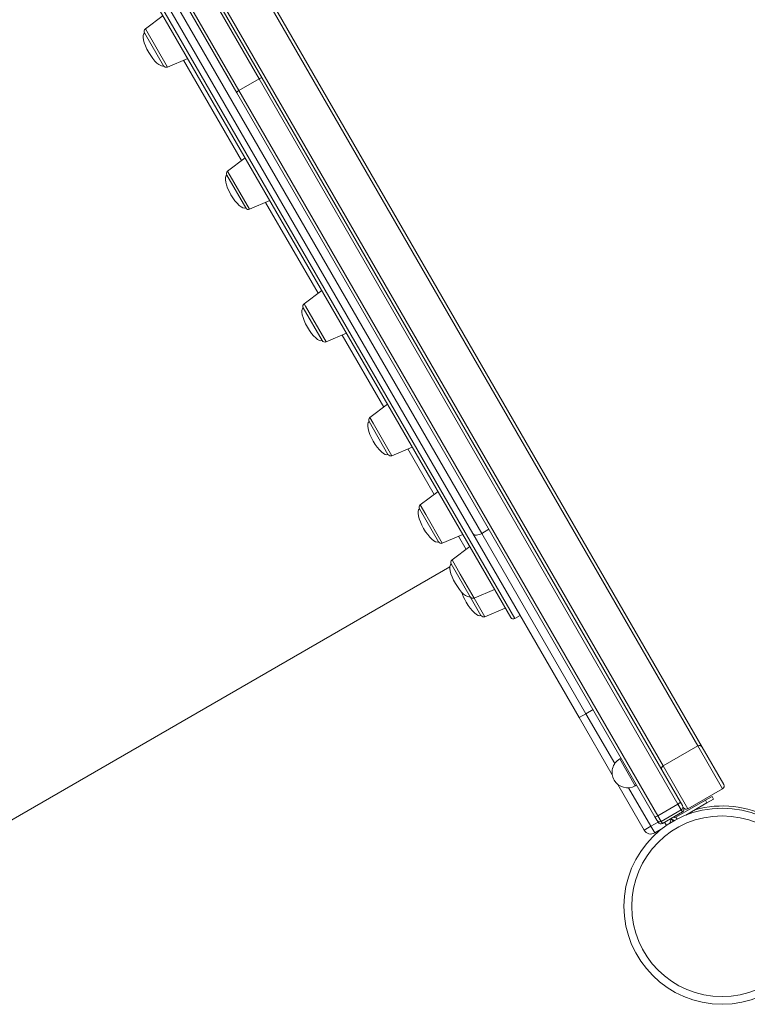
# Model space of a CAD drawing. Units: millimetres. Extents: x -5573 to 24553, y -5046 to 6361.
# Drawn here: x -2839 to -2368, y -3173 to -2536 of the extents above; entities that cross this region are included whole.
import ezdxf

# ---------------------------------------------------------------- set-up
doc = ezdxf.new("R2010")
doc.units = ezdxf.units.MM

msp = doc.modelspace()

# ---------------------------------------------------------------- linework, layer by layer
at = {"color": 7, "linetype": 'Continuous', "lineweight": 15}
for p, q in [((-2399.98, -3006.15), (-2962.4, -2032)), ((-2961.67, -2029.27), (-2397.25, -3006.88)), ((-2984.92, -2045), (-2422.49, -3019.15)), ((-2521.11, -2922.99), (-2955.11, -2171.28)), ((-2917.35, -2214.7), (-2539.83, -2868.58)), ((-2545.51, -2868.74), (-2920.33, -2219.53)), ((-2683.99, -2574.22), (-2801.36, -2370.94)), ((-2799.52, -2370.12), (-2681.92, -2573.82)), ((-2698.37, -2583.32), (-2815.98, -2379.62)), ((-2814.35, -2378.44), (-2696.98, -2581.72)), ((-2746.11, -2533.28), (-2757.58, -2541.92)), ((-2745.84, -2565.76), (-2758.1, -2544.51)), ((-2743.32, -2566.6), (-2730.11, -2560.99)), ((-2696.98, -2581.72), (-2683.99, -2574.22)), ((-2412.86, -3043.84), (-2683.99, -2574.22)), ((-2681.92, -2573.82), (-2411.26, -3042.61)), ((-2696.98, -2581.72), (-2425.85, -3051.34)), ((-2427.72, -3052.11), (-2698.37, -2583.32)), ((-2692.93, -2625.4), (-2704.39, -2634.04)), ((-2692.65, -2657.88), (-2704.92, -2636.64)), ((-2690.14, -2658.72), (-2676.93, -2653.11)), ((-2643.36, -2711.25), (-2654.83, -2719.88)), ((-2643.09, -2743.73), (-2655.35, -2722.48)), ((-2640.57, -2744.57), (-2627.36, -2738.96)), ((-2600.8, -2784.96), (-2612.27, -2793.6)), ((-2600.53, -2817.44), (-2612.79, -2796.2)), ((-2598.01, -2818.28), (-2584.8, -2812.68)), ((-2568.15, -2841.53), (-2579.61, -2850.17)), ((-2567.87, -2874.01), (-2580.14, -2852.76)), ((-2476.74, -2987.84), (-2545.51, -2868.74)), ((-2539.83, -2868.58), (-2472.41, -2985.34)), ((-2565.36, -2874.85), (-2552.15, -2869.24)), ((-2547.62, -2877.09), (-2559.08, -2885.72)), ((-2865.74, -3066.54), (-2560.51, -2890.31)), ((-2547.34, -2909.57), (-2559.61, -2888.32)), ((-2544.83, -2910.41), (-2531.62, -2904.8)), ((-2540.34, -2921.7), (-2547.34, -2909.57)), ((-2537.82, -2922.54), (-2524.61, -2916.93)), ((-2518.38, -2923.72), (-2514.92, -2921.72)), ((-2472.41, -2985.34), (-2476.74, -2987.84)), ((-2455.39, -3024.83), (-2476.74, -2987.84)), ((-2399.98, -3006.15), (-2422.49, -3019.15)), ((-2383.94, -3033.93), (-2399.98, -3006.15)), ((-2397.25, -3006.88), (-2383.21, -3031.2)), ((-2449.64, -3014.13), (-2450.51, -3014.63)), ((-2422.49, -3019.15), (-2406.46, -3046.93)), ((-2434.67, -3060.72), (-2451.78, -3031.07)), ((-2440.51, -3031.95), (-2439.64, -3031.45)), ((-2383.94, -3033.93), (-2406.46, -3046.93)), ((-2395.06, -3041.32), (-2390.73, -3038.82)), ((-2389.73, -3040.55), (-2394.06, -3043.05)), ((-2390.73, -3038.82), (-2389.73, -3040.55)), ((-2425.85, -3051.34), (-2412.86, -3043.84)), ((-2414.11, -3052.32), (-2395.06, -3041.32)), ((-2410.7, -3047.58), (-2412.86, -3043.84)), ((-2411.26, -3042.61), (-2409.97, -3044.85)), ((-2409.97, -3044.85), (-2409.94, -3044.9)), ((-2409.19, -3046.2), (-2409.94, -3044.9)), ((-2407.82, -3050.99), (-2394.06, -3043.05)), ((-2394.06, -3043.05), (-2395.06, -3041.32)), ((-2426.42, -3054.35), (-2427.72, -3052.11)), ((-2425.85, -3051.34), (-2423.69, -3055.08)), ((-2423.69, -3055.08), (-2410.7, -3047.58)), ((-2422.91, -3056.43), (-2409.92, -3048.93)), ((-2417.13, -3053.09), (-2416.04, -3054.98)), ((-2409.92, -3048.93), (-2410.7, -3047.58)), ((-2430.34, -3058.22), (-2434.67, -3060.72)), ((-2430.34, -3058.22), (-2427.84, -3062.55)), ((-2425.64, -3055.7), (-2426.42, -3054.35)), ((-2423.69, -3055.08), (-2422.91, -3056.43)), ((-2423.62, -3060.12), (-2427.84, -3062.55))]:
    msp.add_line(p, q, dxfattribs=at)
at = {"color": 8, "linetype": 'Continuous', "lineweight": 15}
for p, q in [((-2954.38, -2168.55), (-2518.38, -2923.72)), ((-2757.58, -2541.92), (-2743.32, -2566.6)), ((-2695.34, -2627.22), (-2732.9, -2562.17)), ((-2704.39, -2634.04), (-2704.15, -2634.46)), ((-2704.15, -2634.46), (-2690.14, -2658.72)), ((-2645.78, -2713.07), (-2679.71, -2654.3)), ((-2654.83, -2719.88), (-2653.87, -2721.54)), ((-2653.87, -2721.54), (-2640.57, -2744.57)), ((-2603.22, -2786.78), (-2630.15, -2740.14)), ((-2612.27, -2793.6), (-2610.18, -2797.21)), ((-2610.18, -2797.21), (-2598.01, -2818.28)), ((-2570.56, -2843.35), (-2587.59, -2813.86)), ((-2579.61, -2850.17), (-2576.04, -2856.34)), ((-2576.04, -2856.34), (-2565.36, -2874.85)), ((-2539.83, -2868.58), (-2535.21, -2865.92)), ((-2550.03, -2878.91), (-2554.93, -2870.42)), ((-2559.08, -2885.72), (-2553.8, -2894.87)), ((-2553.8, -2894.87), (-2544.83, -2910.41)), ((-2544.83, -2910.41), (-2537.82, -2922.54)), ((-2472.41, -2985.34), (-2467.8, -2982.68)), ((-2472.41, -2985.34), (-2453.77, -3017.64)), ((-2440.51, -3031.95), (-2450.51, -3014.63)), ((-2444.75, -3033.26), (-2430.34, -3058.22)), ((-2414.11, -3052.32), (-2413.41, -3053.54)), ((-2430.34, -3058.22), (-2425.72, -3055.56)), ((-2421.46, -3055.59), (-2420.27, -3057.65))]:
    msp.add_line(p, q, dxfattribs=at)
at = {"color": 7, "linetype": 'Continuous', "lineweight": 15, "flags": 128}
for points in [[(-2681.92, -2573.82), (-2682.02, -2573.72), (-2682.18, -2573.67), (-2682.4, -2573.66), (-2682.67, -2573.69), (-2682.97, -2573.77), (-2683.3, -2573.89), (-2683.65, -2574.04), (-2683.99, -2574.22)], [(-2696.98, -2581.72), (-2697.31, -2581.93), (-2697.62, -2582.15), (-2697.89, -2582.38), (-2698.11, -2582.61), (-2698.27, -2582.82), (-2698.37, -2583.02), (-2698.4, -2583.18), (-2698.37, -2583.32)], [(-2539.83, -2868.58), (-2540.7, -2869.02), (-2541.59, -2869.36), (-2542.46, -2869.57), (-2543.28, -2869.66), (-2544.03, -2869.62), (-2544.66, -2869.45), (-2545.16, -2869.15), (-2545.51, -2868.74)]]:
    msp.add_lwpolyline(points, dxfattribs=at)
at = {"color": 7, "linetype": 'Continuous', "lineweight": 15}
for radius in [63.5, 58.5]:
    msp.add_circle((-2384.3, -3109.98), radius, dxfattribs=at)
for centre, radius, start, end in [((-2756.37, -2543.51), 2, 127, 210), ((-2744.11, -2564.76), 2, 210, 293), ((-2703.18, -2635.64), 2, 127, 210), ((-2690.92, -2656.88), 2, 210, 293), ((-2653.62, -2721.48), 2, 127, 210), ((-2641.36, -2742.73), 2, 210, 293), ((-2611.06, -2795.2), 2, 127, 210), ((-2598.8, -2816.44), 2, 210, 293), ((-2578.4, -2851.76), 2, 127, 210), ((-2566.14, -2873.01), 2, 210, 293), ((-2557.87, -2887.32), 2, 127, 210), ((-2545.61, -2908.57), 2, 210, 293), ((-2538.61, -2920.7), 2, 210, 293), ((-2519.38, -2921.99), 2, 210, 300), ((-2398.98, -3007.88), 2, 30, 120), ((-2445.51, -3023.29), 10, 120, 210), ((-2421.49, -3020.88), 2, 120, 210), ((-2445.51, -3023.29), 10, 210, 300), ((-2384.94, -3032.2), 2, 300, 30), ((-2414.37, -3040.24), 3.91, 292.7819, 322.73338), ((-2411.7, -3045.85), 2, 299.99979, 29.99981), ((-2410.92, -3047.2), 2, 300, 30), ((-2407.46, -3045.2), 2, 210, 300), ((-2428.21, -3048.23), 3.91, 277.26662, 307.2181), ((-2422.54, -3053.72), 5, 328.47584, 4.42826), ((-2414.61, -3051.45), 3, 213.02289, 261.62095), ((-2414.61, -3051.45), 1, 219.1027, 300), ((-2424.69, -3053.35), 2, 210.00019, 300.00021), ((-2423.91, -3054.7), 2, 209.99973, 300), ((-2430.34, -3058.22), 5, 210, 300)]:
    msp.add_arc(centre, radius, start, end, dxfattribs=at)
at = {"color": 8, "linetype": 'Continuous', "lineweight": 15}
msp.add_arc((-2383.96, -3110.54), 65.5, 61.74976, 105.80474, dxfattribs=at)
at = {"color": 7, "linetype": 'Continuous', "lineweight": 15}
for centre, major_axis, start_param, end_param in [((-2751.97, -2555.14), (-6.13, 10.62), 0, 1.570796), ((-2751.97, -2555.14), (6.13, -10.62), 4.712389, 6.283185), ((-2698.78, -2647.26), (-6.13, 10.62), 0, 1.570796), ((-2698.78, -2647.26), (6.13, -10.62), 4.712389, 6.283185), ((-2649.22, -2733.1), (-6.13, 10.62), 0, 1.570796), ((-2649.22, -2733.1), (6.13, -10.62), 4.712389, 6.283185), ((-2606.66, -2806.82), (-6.13, 10.62), 0, 1.570796), ((-2606.66, -2806.82), (6.13, -10.62), 4.712389, 6.283185), ((-2574, -2863.39), (-6.13, 10.62), 0, 1.570796), ((-2574, -2863.39), (6.13, -10.62), 4.712389, 6.283185), ((-2553.47, -2898.94), (-6.13, 10.62), 0, 1.570796), ((-2553.47, -2898.94), (6.13, -10.62), 4.712389, 6.283185), ((-2546.47, -2911.07), (-6.13, 10.62), 0.963212, 1.570796), ((-2546.47, -2911.07), (6.13, -10.62), 4.712389, 6.283185)]:
    msp.add_ellipse(centre, major_axis=major_axis, ratio=0.326105, start_param=start_param, end_param=end_param, dxfattribs=at)
msp.add_open_spline([(-2415.48, -3054.69), (-2415.48, -3054.68), (-2415.45, -3054.58), (-2415.42, -3054.46), (-2415.38, -3054.34)], degree=3, knots=[0, 0, 0, 0, 0.096957, 1, 1, 1, 1], dxfattribs=at)

doc.saveas('drawing.dxf')
